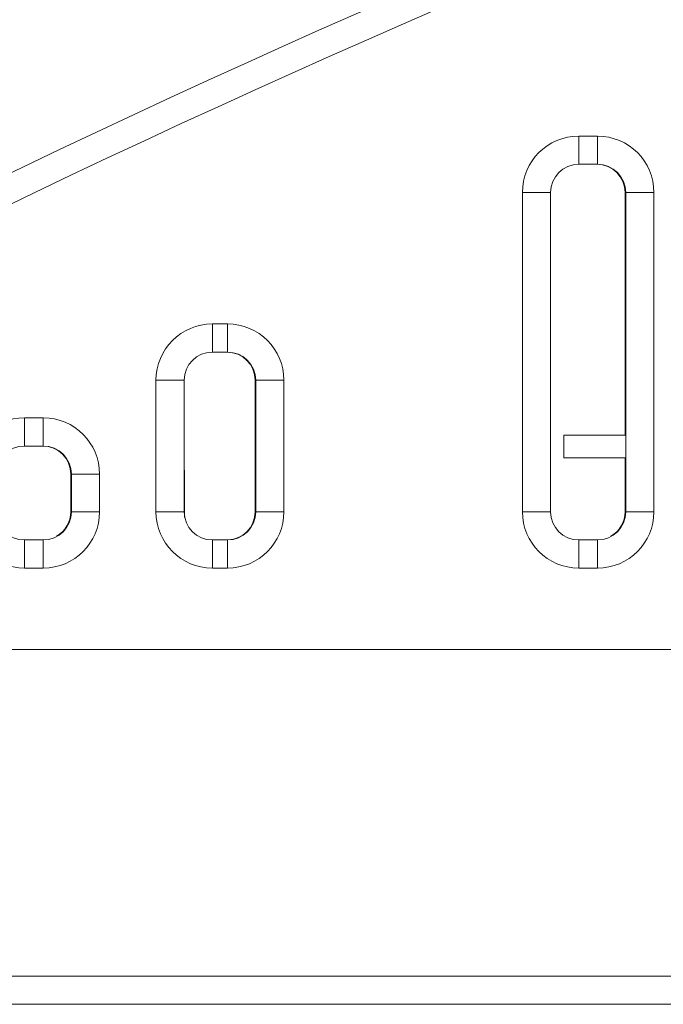
# Model space of a CAD drawing. Units: millimetres. Extents: x -201 to 347, y -22 to 238.
# Drawn here: x -168 to -134, y -19 to 34 of the extents above; entities that cross this region are included whole.
import ezdxf

# ---------------------------------------------------------------- set-up
doc = ezdxf.new("R2010")
doc.units = ezdxf.units.MM
for name, color, linetype, true_color in [('ORTHO$11', 7, 'Continuous', 0xffffff), ('ORTHO$12', 7, 'Continuous', 0xffffff), ('ORTHO$13', 7, 'Continuous', 0xffffff)]:
    doc.layers.add(name, color=color, linetype=linetype, true_color=true_color)

msp = doc.modelspace()

# ---------------------------------------------------------------- linework, layer by layer
at = {"layer": 'ORTHO$11', "color": 155, "linetype": 'Continuous', "lineweight": 13}
for p, q in [((-137.507, 27.332), (-138.507, 27.332)), ((-138.507, 25.832), (-138.507, 27.332)), ((-137.507, 25.832), (-137.507, 27.332)), ((-138.507, 25.832), (-137.507, 25.832)), ((-141.507, 24.332), (-140.007, 24.332)), ((-141.507, 24.332), (-141.507, 7.333)), ((-140.007, 7.333), (-140.007, 24.332)), ((-136.039, 24.332), (-136.039, 11.407)), ((-136.039, 24.332), (-136.008, 24.332)), ((-136.008, 24.332), (-134.508, 24.332)), ((-136.008, 24.332), (-136.008, 7.333)), ((-134.508, 7.333), (-134.508, 24.332)), ((-157.2, 17.333), (-158.007, 17.333)), ((-158.007, 15.833), (-158.007, 17.333)), ((-157.2, 15.833), (-157.2, 17.333)), ((-158.007, 15.833), (-157.2, 15.833)), ((-161.006, 14.333), (-159.506, 14.333)), ((-161.006, 14.333), (-161.006, 7.333)), ((-159.506, 7.333), (-159.506, 14.333)), ((-155.729, 14.333), (-155.73, 14.333)), ((-155.73, 7.333), (-155.73, 14.333)), ((-155.729, 7.333), (-155.729, 14.333)), ((-155.729, 14.333), (-155.698, 14.333)), ((-155.698, 14.333), (-154.198, 14.333)), ((-155.698, 7.333), (-155.698, 14.333)), ((-154.198, 7.333), (-154.198, 14.333)), ((-168.006, 10.833), (-168.006, 12.333)), ((-167.006, 12.333), (-168.006, 12.333)), ((-167.006, 10.833), (-167.006, 12.333)), ((-139.304, 11.407), (-139.304, 10.207)), ((-139.304, 11.407), (-136.007, 11.407)), ((-168.006, 10.833), (-167.006, 10.833)), ((-136.007, 10.207), (-139.304, 10.207)), ((-136.039, 10.207), (-136.039, 7.333)), ((-165.538, 9.333), (-165.538, 7.333)), ((-165.506, 9.333), (-165.538, 9.333)), ((-165.506, 9.333), (-165.506, 7.333)), ((-165.506, 9.333), (-164.006, 9.333)), ((-164.006, 7.333), (-164.006, 9.333)), ((-159.48, 7.05), (-159.48, 9.319)), ((-165.506, 7.333), (-165.538, 7.333)), ((-165.506, 7.333), (-164.006, 7.333)), ((-161.006, 7.333), (-159.506, 7.333)), ((-155.729, 7.333), (-155.73, 7.333)), ((-155.698, 7.333), (-155.729, 7.333)), ((-155.698, 7.333), (-154.198, 7.333)), ((-141.507, 7.333), (-140.007, 7.333)), ((-136.039, 7.333), (-136.008, 7.333)), ((-136.008, 7.333), (-134.508, 7.333)), ((-168.006, 4.333), (-168.006, 5.833)), ((-167.006, 5.833), (-168.006, 5.833)), ((-167.006, 4.333), (-167.006, 5.833)), ((-157.2, 5.833), (-158.007, 5.833)), ((-158.007, 4.333), (-158.007, 5.833)), ((-157.2, 4.333), (-157.2, 5.833)), ((-138.507, 4.333), (-138.507, 5.833)), ((-137.507, 5.833), (-138.507, 5.833)), ((-137.507, 4.333), (-137.507, 5.833)), ((-168.006, 4.333), (-167.006, 4.333)), ((-158.007, 4.333), (-157.2, 4.333)), ((-138.507, 4.333), (-137.507, 4.333)), ((198.478, -17.392), (-183.505, -17.392)), ((-181.006, -18.892), (195.978, -18.892))]:
    msp.add_line(p, q, dxfattribs=at)
msp.add_lwpolyline([(-156.459, 6.026), (-156.859, 5.871), (-157.194, 5.833)], dxfattribs=at)
for centre, radius, start, end in [((107.86, -551.065), 639.372, 105.649931, 118.099562), ((-138.507, 24.332), 3, 90, 180), ((-137.507, 24.332), 3, 0, 90), ((-158.007, 14.333), 3, 90, 180), ((-168.006, 9.333), 3, 90, 180), ((-167.006, 9.333), 3, 0, 90), ((-160.98, 9.319), 1.5, 360, 10.8577), ((-168.006, 7.333), 3, 180, 270), ((-167.006, 7.333), 3, 270, 0), ((-158.007, 7.333), 3, 180, 270), ((-138.507, 7.333), 3, 180, 270), ((-137.507, 7.333), 3, 270, 0)]:
    msp.add_arc(centre, radius, start, end, dxfattribs=at)
at = {"layer": 'ORTHO$11', "color": 155, "linetype": 'Continuous', "lineweight": 13, "extrusion": (0, 0, -1)}
for centre, radius, start, end in [((-107.86, -551.065), 637.872, 61.900438, 74.331565), ((138.507, 24.332), 1.5, 0, 90), ((137.539, 24.332), 1.5, 90, 180), ((137.507, 24.332), 1.5, 90, 180), ((158.007, 14.333), 1.5, 0, 90), ((168.006, 9.333), 1.5, 0, 90), ((167.038, 9.333), 1.5, 90, 180), ((167.006, 9.333), 1.5, 90, 180), ((168.006, 7.333), 1.5, 270, 0), ((167.006, 7.333), 1.5, 180, 270), ((167.038, 7.333), 1.5, 180, 240.588), ((158.007, 7.333), 1.5, 270, 0), ((138.507, 7.333), 1.5, 270, 0), ((137.507, 7.333), 1.5, 180, 270), ((137.539, 7.333), 1.5, 180, 240.588)]:
    msp.add_arc(centre, radius, start, end, dxfattribs=at)
at = {"layer": 'ORTHO$11', "color": 155, "linetype": 'Continuous', "lineweight": 13}
for centre, major_axis, ratio, start_param, end_param in [((-157.2, 14.333), (3.002, 0), 0.999391, 0, 1.570796), ((-157.231, 14.333), (1.503, 0), 0.998175, 0, 1.570796), ((-157.2, 14.333), (1.503, 0), 0.998175, 0, 1.570796), ((-157.196, 14.333), (1.502, 0), 0.99858, 0, 1.570796), ((-157.231, 7.333), (1.503, 0), 0.998175, 4.712389, 6.283185), ((-157.2, 7.333), (1.503, 0), 0.998175, 4.712389, 6.283185), ((-157.2, 7.333), (3.002, 0), 0.999391, 4.712389, 6.283185)]:
    msp.add_ellipse(centre, major_axis=major_axis, ratio=ratio, start_param=start_param, end_param=end_param, dxfattribs=at)
at = {"layer": 'ORTHO$12', "color": 155, "linetype": 'Continuous', "lineweight": 13}
for p, q in [((-183.537, 0, 510.081), (198.446, 0, 510.081)), ((198.478, 0, 207.919), (-183.505, 0, 207.919)), ((195.946, 0, 495.082), (-181.037, 0, 495.082)), ((-181.037, 0, 496.082), (195.946, 0, 496.082)), ((195.946, 0, 508.581), (-181.037, 0, 508.581)), ((-181.006, 0, 222.918), (195.978, 0, 222.918)), ((195.978, 0, 221.918), (-181.006, 0, 221.918)), ((-181.006, 0, 209.419), (195.978, 0, 209.419)), ((-156.736, 0, 451.426), (-156.736, 0, 459.586)), ((-156.732, 0, 354.424), (-156.732, 0, 362.584)), ((-156.732, 0, 257.424), (-156.732, 0, 265.584)), ((-156.389, 0, 450.752), (-154.737, 0, 450.752)), ((-154.737, 0, 460.259), (-156.389, 0, 460.259)), ((-156.386, 0, 353.751), (-154.734, 0, 353.751)), ((-154.734, 0, 363.257), (-156.386, 0, 363.257)), ((-154.734, 0, 266.257), (-156.386, 0, 266.257)), ((-156.386, 0, 256.751), (-154.734, 0, 256.751)), ((-154.737, 0, 460.259), (-154.737, 0, 461.492)), ((-154.737, 0, 449.519), (-154.737, 0, 450.752)), ((-140.381, 0, 460.259), (-154.737, 0, 460.259)), ((-154.737, 0, 460.259), (-154.737, 0, 450.752)), ((-154.737, 0, 450.752), (-140.381, 0, 450.752)), ((-154.734, 0, 363.257), (-154.734, 0, 364.491)), ((-154.734, 0, 352.517), (-154.734, 0, 353.751)), ((-140.377, 0, 363.257), (-154.734, 0, 363.257)), ((-154.734, 0, 363.257), (-154.734, 0, 353.751)), ((-154.734, 0, 353.751), (-140.377, 0, 353.751)), ((-154.734, 0, 266.257), (-154.734, 0, 267.491)), ((-154.734, 0, 255.517), (-154.734, 0, 256.751)), ((-140.377, 0, 266.257), (-154.734, 0, 266.257)), ((-154.734, 0, 266.257), (-154.734, 0, 256.751)), ((-154.734, 0, 256.751), (-140.377, 0, 256.751)), ((-152.784, 0, 462.258), (-141.185, 0, 462.258)), ((-141.185, 0, 448.754), (-152.784, 0, 448.754)), ((-152.78, 0, 365.256), (-141.181, 0, 365.256)), ((-141.181, 0, 351.752), (-152.78, 0, 351.752)), ((-141.181, 0, 254.752), (-152.78, 0, 254.752)), ((-152.78, 0, 268.256), (-141.181, 0, 268.256)), ((-140.381, 0, 460.259), (-138.425, 0, 460.259)), ((-140.381, 0, 460.259), (-140.381, 0, 462.011)), ((-138.425, 0, 450.752), (-140.381, 0, 450.752)), ((-140.381, 0, 449), (-140.381, 0, 450.752)), ((-140.381, 0, 450.752), (-140.381, 0, 460.259)), ((-140.377, 0, 363.257), (-140.377, 0, 365.01)), ((-140.377, 0, 363.257), (-138.421, 0, 363.257)), ((-138.421, 0, 353.751), (-140.377, 0, 353.751)), ((-140.377, 0, 351.999), (-140.377, 0, 353.751)), ((-140.377, 0, 353.751), (-140.377, 0, 363.257)), ((-140.377, 0, 266.257), (-138.421, 0, 266.257)), ((-138.421, 0, 256.751), (-140.377, 0, 256.751)), ((-140.377, 0, 254.999), (-140.377, 0, 256.751)), ((-140.377, 0, 256.751), (-140.377, 0, 266.257)), ((-140.377, 0, 266.257), (-140.377, 0, 268.01)), ((-138.382, 0, 460.069), (-138.382, 0, 450.942)), ((-138.378, 0, 363.068), (-138.378, 0, 353.941)), ((-138.378, 0, 266.068), (-138.378, 0, 256.941))]:
    msp.add_line(p, q, dxfattribs=at)
for points in [[(-9.684, 0), (-106.564, 0), (-182.684, 0)], [(-182.684, 0), (-87.204, 0), (-12.184, 0)], [(-9.68, 0), (-106.56, 0), (-182.68, 0)], [(-182.68, 0), (-87.2, 0), (-12.18, 0)], [(-182.68, 0), (-87.2, 0), (-12.18, 0)], [(-9.68, 0), (-106.56, 0), (-182.68, 0)], [(-182.184, 0), (-12.391, 0)], [(-10.184, 0), (-182.184, 0)], [(-182.18, 0), (-12.387, 0)], [(-10.18, 0), (-182.18, 0)], [(-10.18, 0), (-182.18, 0)], [(-182.18, 0), (-12.387, 0)], [(-171.507, 0), (-171.369, 0), (-170.964, 0), (-170.328, 0), (-169.357, 0), (-168.255, 0)], [(-168.255, 0), (-169.195, 0), (-170.055, 0), (-170.761, 0), (-171.315, 0), (-171.507, 0)], [(-171.507, 0), (-171.369, 0), (-170.964, 0), (-170.328, 0), (-169.357, 0), (-168.255, 0)], [(-168.255, 0), (-169.195, 0), (-170.055, 0), (-170.761, 0), (-171.315, 0), (-171.507, 0)], [(-168.255, 0), (-169.555, 0), (-170.607, 0), (-171.127, 0), (-171.307, 0)], [(-171.307, 0), (-171.017, 0), (-170.201, 0), (-169.289, 0), (-168.255, 0)], [(-168.255, 0), (-169.555, 0), (-170.607, 0), (-171.127, 0), (-171.307, 0)], [(-171.307, 0), (-171.017, 0), (-170.201, 0), (-169.289, 0), (-168.255, 0)], [(-168.255, 0), (-169.536, 0), (-170.572, 0), (-171.084, 0), (-171.262, 0)], [(-171.262, 0), (-170.976, 0), (-170.172, 0), (-169.274, 0), (-168.255, 0)], [(-168.255, 0), (-169.536, 0), (-170.572, 0), (-171.084, 0), (-171.262, 0)], [(-171.262, 0), (-170.976, 0), (-170.172, 0), (-169.274, 0), (-168.255, 0)], [(-168.255, 0), (-169.45, 0), (-170.426, 0), (-170.903, 0), (-171.062, 0)], [(-171.062, 0), (-170.805, 0), (-170.038, 0), (-169.213, 0), (-168.255, 0)], [(-168.255, 0), (-169.45, 0), (-170.426, 0), (-170.903, 0), (-171.062, 0)], [(-171.062, 0), (-170.805, 0), (-170.038, 0), (-169.213, 0), (-168.255, 0)], [(-166.353, 0), (-167.773, 0), (-168.922, 0), (-169.666, 0), (-169.92, 0), (-169.666, 0), (-168.922, 0), (-167.773, 0), (-166.353, 0)], [(-166.349, 0), (-167.769, 0), (-168.918, 0), (-169.662, 0), (-169.916, 0), (-169.662, 0), (-168.918, 0), (-167.769, 0), (-166.349, 0)], [(-166.349, 0), (-167.769, 0), (-168.918, 0), (-169.662, 0), (-169.916, 0), (-169.662, 0), (-168.918, 0), (-167.769, 0), (-166.349, 0)], [(-132.509, 0), (-152.529, 0), (-168.259, 0)], [(-168.259, 0), (-148.239, 0), (-132.509, 0)], [(-168.259, 0), (-132.509, 0)], [(-132.509, 0), (-168.259, 0)], [(-132.509, 0), (-168.259, 0)], [(-168.259, 0), (-148.239, 0), (-132.509, 0)], [(-168.259, 0), (-132.509, 0)], [(-132.509, 0), (-152.529, 0), (-168.259, 0)], [(-168.255, 0), (-148.235, 0), (-132.505, 0)], [(-132.505, 0), (-152.525, 0), (-168.255, 0)], [(-132.505, 0), (-168.255, 0)], [(-168.255, 0), (-168.255, 0), (-168.255, 0)], [(-168.255, 0), (-148.235, 0), (-132.505, 0)], [(-168.255, 0), (-168.255, 0)], [(-132.505, 0), (-152.525, 0), (-168.255, 0)], [(-168.255, 0), (-168.255, 0), (-168.255, 0)], [(-168.255, 0), (-132.505, 0)], [(-168.255, 0), (-168.255, 0), (-168.255, 0)], [(-132.505, 0), (-152.525, 0), (-168.255, 0)], [(-168.255, 0), (-168.255, 0), (-168.255, 0)], [(-168.255, 0), (-132.505, 0)], [(-168.255, 0), (-168.255, 0), (-168.255, 0)], [(-132.505, 0), (-168.255, 0)], [(-168.255, 0), (-168.255, 0), (-168.255, 0)], [(-168.255, 0), (-148.235, 0), (-132.505, 0)], [(-168.255, 0), (-168.255, 0)], [(-168.255, 0), (-132.505, 0)], [(-168.255, 0), (-168.255, 0), (-168.255, 0)], [(-168.255, 0), (-168.255, 0), (-168.255, 0)], [(-132.505, 0), (-168.255, 0)], [(-132.505, 0), (-152.525, 0), (-168.255, 0)], [(-168.255, 0), (-132.505, 0)], [(-168.255, 0), (-168.255, 0), (-168.255, 0)], [(-168.255, 0), (-168.255, 0), (-168.255, 0)], [(-132.505, 0), (-168.255, 0)], [(-168.255, 0), (-148.235, 0), (-132.505, 0)], [(-163.265, 0), (-165.027, 0), (-166.353, 0)], [(-166.353, 0), (-165.53, 0), (-164.656, 0), (-163.271, 0)], [(-163.261, 0), (-165.023, 0), (-166.349, 0)], [(-166.349, 0), (-165.526, 0), (-164.652, 0), (-163.267, 0)], [(-163.261, 0), (-165.023, 0), (-166.349, 0)], [(-166.349, 0), (-165.526, 0), (-164.652, 0), (-163.267, 0)], [(-163.277, 0), (-162.956, 0), (-162.703, 0)], [(-163.276, 0), (-162.84, 0), (-162.43, 0)], [(-163.273, 0), (-162.952, 0), (-162.699, 0)], [(-163.273, 0), (-162.952, 0), (-162.699, 0)], [(-163.272, 0), (-162.836, 0), (-162.426, 0)], [(-163.272, 0), (-162.836, 0), (-162.426, 0)], [(-162.703, 0), (-163.021, 0), (-163.269, 0)], [(-163.266, 0), (-162.851, 0), (-162.43, 0)], [(-162.699, 0), (-163.017, 0), (-163.265, 0)], [(-162.699, 0), (-163.017, 0), (-163.265, 0)], [(-163.262, 0), (-162.847, 0), (-162.426, 0)], [(-163.262, 0), (-162.847, 0), (-162.426, 0)], [(-162.703, 0), (-161.064, 0), (-159.381, 0), (-158.065, 0), (-156.777, 0)], [(-156.776, 0), (-158.419, 0), (-160.104, 0), (-161.419, 0), (-162.703, 0)], [(-162.699, 0), (-161.061, 0), (-159.377, 0), (-158.061, 0), (-156.773, 0)], [(-156.772, 0), (-158.415, 0), (-160.1, 0), (-161.415, 0), (-162.699, 0)], [(-156.772, 0), (-158.415, 0), (-160.1, 0), (-161.415, 0), (-162.699, 0)], [(-162.699, 0), (-161.061, 0), (-159.377, 0), (-158.061, 0), (-156.773, 0)], [(-162.43, 0), (-161.91, 0), (-161.79, 0), (-161.989, 0), (-162.43, 0)], [(-156.76, 0), (-159.935, 0), (-162.43, 0)], [(-162.43, 0), (-159.255, 0), (-156.76, 0)], [(-156.756, 0), (-159.931, 0), (-162.426, 0)], [(-162.426, 0), (-159.251, 0), (-156.756, 0)], [(-156.756, 0), (-159.931, 0), (-162.426, 0)], [(-162.426, 0), (-159.251, 0), (-156.756, 0)], [(-162.426, 0), (-161.906, 0), (-161.786, 0), (-161.985, 0), (-162.426, 0)], [(-162.426, 0), (-161.906, 0), (-161.786, 0), (-161.985, 0), (-162.426, 0)], [(-156.76, 0), (-156.762, 0), (-156.766, 0), (-156.771, 0), (-156.777, 0)], [(-156.756, 0), (-156.758, 0), (-156.762, 0), (-156.767, 0), (-156.773, 0)], [(-156.756, 0), (-156.758, 0), (-156.762, 0), (-156.767, 0), (-156.773, 0)], [(-156.76, 0), (-156.76, 0)], [(-156.756, 0), (-156.756, 0)], [(-156.756, 0), (-156.756, 0)], [(-156.736, 0), (-156.61, 0), (-156.389, 0)], [(-156.389, 0), (-156.652, 0), (-156.736, 0)], [(-156.732, 0), (-156.606, 0), (-156.386, 0)], [(-156.386, 0), (-156.648, 0), (-156.732, 0)], [(-156.386, 0), (-156.648, 0), (-156.732, 0)], [(-156.732, 0), (-156.606, 0), (-156.386, 0)], [(-154.737, 0), (-153.536, 0), (-153.124, 0), (-152.784, 0)], [(-152.784, 0), (-153.228, 0), (-153.773, 0), (-154.737, 0)], [(-154.734, 0), (-153.532, 0), (-153.12, 0), (-152.78, 0)], [(-152.78, 0), (-153.224, 0), (-153.769, 0), (-154.734, 0)], [(-152.78, 0), (-153.224, 0), (-153.769, 0), (-154.734, 0)], [(-154.734, 0), (-153.532, 0), (-153.12, 0), (-152.78, 0)], [(-152.245, 0), (-151.533, 0), (-150.98, 0)], [(-150.98, 0), (-151.685, 0), (-152.245, 0)], [(-152.241, 0), (-151.529, 0), (-150.976, 0)], [(-150.976, 0), (-151.681, 0), (-152.241, 0)], [(-152.241, 0), (-151.529, 0), (-150.976, 0)], [(-150.976, 0), (-151.681, 0), (-152.241, 0)], [(-151.533, 0), (-151.484, 0), (-151.177, 0), (-150.731, 0), (-150.076, 0), (-149.246, 0)], [(-142.436, 0), (-143.087, 0), (-144.139, 0), (-145.485, 0), (-146.984, 0), (-148.484, 0), (-149.829, 0), (-150.882, 0), (-151.533, 0)], [(-149.246, 0), (-149.963, 0), (-150.547, 0), (-151.029, 0), (-151.444, 0), (-151.533, 0)], [(-151.533, 0), (-151.088, 0), (-150.406, 0), (-149.528, 0), (-148.309, 0), (-146.984, 0)], [(-149.242, 0), (-149.959, 0), (-150.543, 0), (-151.025, 0), (-151.44, 0), (-151.529, 0)], [(-151.529, 0), (-151.084, 0), (-150.402, 0), (-149.524, 0), (-148.305, 0), (-146.98, 0)], [(-149.242, 0), (-149.959, 0), (-150.543, 0), (-151.025, 0), (-151.44, 0), (-151.529, 0)], [(-151.529, 0), (-151.084, 0), (-150.402, 0), (-149.524, 0), (-148.305, 0), (-146.98, 0)], [(-151.529, 0), (-151.48, 0), (-151.173, 0), (-150.727, 0), (-150.072, 0), (-149.242, 0)], [(-142.432, 0), (-143.083, 0), (-144.135, 0), (-145.481, 0), (-146.98, 0), (-148.48, 0), (-149.825, 0), (-150.878, 0), (-151.529, 0)], [(-151.529, 0), (-151.48, 0), (-151.173, 0), (-150.727, 0), (-150.072, 0), (-149.242, 0)], [(-142.432, 0), (-143.083, 0), (-144.135, 0), (-145.481, 0), (-146.98, 0), (-148.48, 0), (-149.825, 0), (-150.878, 0), (-151.529, 0)], [(-150.98, 0), (-142.988, 0)], [(-142.988, 0), (-150.98, 0)], [(-150.976, 0), (-142.984, 0)], [(-142.985, 0), (-150.976, 0)], [(-150.976, 0), (-142.984, 0)], [(-142.985, 0), (-150.976, 0)], [(-149.246, 0), (-148.014, 0), (-146.984, 0)], [(-144.722, 0), (-145.955, 0), (-147.267, 0), (-148.288, 0), (-149.246, 0)], [(-144.718, 0), (-145.951, 0), (-147.263, 0), (-148.284, 0), (-149.243, 0)], [(-144.718, 0), (-145.951, 0), (-147.263, 0), (-148.284, 0), (-149.243, 0)], [(-149.243, 0), (-148.01, 0), (-146.98, 0)], [(-149.243, 0), (-148.01, 0), (-146.98, 0)], [(-146.984, 0), (-145.681, 0), (-144.722, 0)], [(-146.984, 0), (-145.313, 0), (-143.856, 0), (-142.986, 0), (-142.435, 0)], [(-146.98, 0), (-145.309, 0), (-143.852, 0), (-142.982, 0), (-142.432, 0)], [(-146.98, 0), (-145.309, 0), (-143.852, 0), (-142.982, 0), (-142.432, 0)], [(-146.98, 0), (-145.677, 0), (-144.718, 0)], [(-146.98, 0), (-145.677, 0), (-144.718, 0)], [(-144.722, 0), (-144.006, 0), (-143.422, 0), (-142.94, 0), (-142.525, 0), (-142.436, 0)], [(-142.436, 0), (-142.485, 0), (-142.792, 0), (-143.238, 0), (-143.893, 0), (-144.722, 0)], [(-142.432, 0), (-142.481, 0), (-142.788, 0), (-143.234, 0), (-143.889, 0), (-144.718, 0)], [(-142.432, 0), (-142.481, 0), (-142.788, 0), (-143.234, 0), (-143.889, 0), (-144.718, 0)], [(-144.718, 0), (-144.002, 0), (-143.418, 0), (-142.936, 0), (-142.521, 0), (-142.432, 0)], [(-144.718, 0), (-144.002, 0), (-143.418, 0), (-142.936, 0), (-142.521, 0), (-142.432, 0)], [(-142.988, 0), (-142.284, 0), (-141.724, 0)], [(-141.724, 0), (-142.436, 0), (-142.988, 0)], [(-142.984, 0), (-142.28, 0), (-141.72, 0)], [(-141.72, 0), (-142.432, 0), (-142.984, 0)], [(-142.984, 0), (-142.28, 0), (-141.72, 0)], [(-141.72, 0), (-142.432, 0), (-142.984, 0)], [(-141.185, 0), (-140.774, 0), (-140.381, 0)], [(-140.381, 0), (-140.869, 0), (-141.185, 0)], [(-140.377, 0), (-140.865, 0), (-141.181, 0)], [(-141.181, 0), (-140.77, 0), (-140.377, 0)], [(-141.181, 0), (-140.77, 0), (-140.377, 0)], [(-140.377, 0), (-140.865, 0), (-141.181, 0)], [(-138.425, 0), (-138.394, 0), (-138.382, 0)], [(-138.382, 0), (-138.399, 0), (-138.425, 0)], [(-138.378, 0), (-138.395, 0), (-138.421, 0)], [(-138.421, 0), (-138.39, 0), (-138.378, 0)], [(-138.421, 0), (-138.39, 0), (-138.378, 0)], [(-138.378, 0), (-138.395, 0), (-138.421, 0)], [(-138.307, 0), (-138.327, 0), (-138.342, 0)], [(-138.342, 0), (-138.322, 0), (-138.307, 0)], [(-138.303, 0), (-138.323, 0), (-138.338, 0)], [(-138.338, 0), (-138.319, 0), (-138.303, 0)], [(-138.303, 0), (-138.323, 0), (-138.338, 0)], [(-138.338, 0), (-138.319, 0), (-138.303, 0)], [(-138.307, 0), (-138.307, 0)], [(-138.303, 0), (-138.303, 0)], [(-138.303, 0), (-138.303, 0)]]:
    msp.add_lwpolyline(points, dxfattribs=at)
for points in [[(-165.184, 0), (-164.121, 0), (-163.219, 0), (-162.617, 0), (-162.405, 0), (-162.617, 0), (-163.219, 0), (-164.121, 0), (-165.184, 0), (-166.248, 0), (-167.149, 0), (-167.752, 0), (-167.963, 0), (-167.752, 0), (-167.149, 0), (-166.248, 0), (-165.184, 0)], [(-165.18, 0), (-164.117, 0), (-163.215, 0), (-162.613, 0), (-162.401, 0), (-162.613, 0), (-163.215, 0), (-164.117, 0), (-165.18, 0), (-166.244, 0), (-167.146, 0), (-167.748, 0), (-167.96, 0), (-167.748, 0), (-167.146, 0), (-166.244, 0), (-165.18, 0)], [(-165.18, 0), (-164.117, 0), (-163.215, 0), (-162.613, 0), (-162.401, 0), (-162.613, 0), (-163.215, 0), (-164.117, 0), (-165.18, 0), (-166.244, 0), (-167.146, 0), (-167.748, 0), (-167.96, 0), (-167.748, 0), (-167.146, 0), (-166.244, 0), (-165.18, 0)], [(-146.984, 0), (-145.921, 0), (-145.019, 0), (-144.417, 0), (-144.205, 0), (-144.417, 0), (-145.019, 0), (-145.921, 0), (-146.984, 0), (-148.048, 0), (-148.949, 0), (-149.552, 0), (-149.763, 0), (-149.552, 0), (-148.949, 0), (-148.048, 0), (-146.984, 0)], [(-146.984, 0), (-145.921, 0), (-145.019, 0), (-144.417, 0), (-144.205, 0), (-144.417, 0), (-145.019, 0), (-145.921, 0), (-146.984, 0), (-148.048, 0), (-148.949, 0), (-149.552, 0), (-149.763, 0), (-149.552, 0), (-148.949, 0), (-148.048, 0), (-146.984, 0)], [(-146.98, 0), (-145.917, 0), (-145.015, 0), (-144.413, 0), (-144.201, 0), (-144.413, 0), (-145.015, 0), (-145.917, 0), (-146.98, 0), (-148.044, 0), (-148.946, 0), (-149.548, 0), (-149.76, 0), (-149.548, 0), (-148.946, 0), (-148.044, 0), (-146.98, 0)], [(-146.98, 0), (-145.917, 0), (-145.015, 0), (-144.413, 0), (-144.201, 0), (-144.413, 0), (-145.015, 0), (-145.917, 0), (-146.98, 0), (-148.044, 0), (-148.946, 0), (-149.548, 0), (-149.76, 0), (-149.548, 0), (-148.946, 0), (-148.044, 0), (-146.98, 0)], [(-146.98, 0), (-145.917, 0), (-145.015, 0), (-144.413, 0), (-144.201, 0), (-144.413, 0), (-145.015, 0), (-145.917, 0), (-146.98, 0), (-148.044, 0), (-148.946, 0), (-149.548, 0), (-149.76, 0), (-149.548, 0), (-148.946, 0), (-148.044, 0), (-146.98, 0)], [(-146.98, 0), (-145.917, 0), (-145.015, 0), (-144.413, 0), (-144.201, 0), (-144.413, 0), (-145.015, 0), (-145.917, 0), (-146.98, 0), (-148.044, 0), (-148.946, 0), (-149.548, 0), (-149.76, 0), (-149.548, 0), (-148.946, 0), (-148.044, 0), (-146.98, 0)], [(-146.984, 0), (-146.277, 0), (-145.984, 0), (-146.277, 0), (-146.984, 0), (-147.691, 0), (-147.984, 0), (-147.691, 0), (-146.984, 0)], [(-146.98, 0), (-146.273, 0), (-145.98, 0), (-146.273, 0), (-146.98, 0), (-147.687, 0), (-147.98, 0), (-147.687, 0), (-146.98, 0)], [(-146.98, 0), (-146.273, 0), (-145.98, 0), (-146.273, 0), (-146.98, 0), (-147.687, 0), (-147.98, 0), (-147.687, 0), (-146.98, 0)]]:
    msp.add_lwpolyline(points, close=True, dxfattribs=at)
at = {"layer": 'ORTHO$12', "color": 155, "linetype": 'Continuous', "lineweight": 13, "extrusion": (-1.21156e-16, 1, -3.46945e-15)}
for centre, radius, start, end in [((159.684, 468.206), 10.5, 309.4267, 140.9261), ((159.684, 442.806), 10.5, 219.074, 50.5732), ((159.68, 274.204), 10.5, 309.4267, 140.9261), ((159.68, 248.804), 10.5, 219.074, 50.5732), ((159.68, 371.204), 10.5, 309.4267, 140.9261), ((159.68, 345.804), 10.5, 219.074, 50.5732), ((159.684, 468.206), 9.5, 288.5269, 218.4523), ((159.684, 442.806), 9.5, 141.5477, 71.4731), ((159.68, 371.204), 9.5, 288.5269, 218.4523), ((159.68, 345.804), 9.5, 141.5477, 71.4731), ((159.68, 248.804), 9.5, 141.5477, 71.4731), ((159.68, 274.204), 9.5, 288.5269, 218.4523), ((159.684, 468.206), 10.5, 173.7701, 214.0082), ((159.684, 442.806), 10.5, 145.9918, 186.23), ((159.68, 274.204), 10.5, 173.7701, 214.0082), ((159.68, 248.804), 10.5, 145.9918, 186.23), ((159.68, 371.204), 10.5, 173.7701, 214.0082), ((159.68, 345.804), 10.5, 145.9918, 186.23), ((134.284, 468.206), 10.5, 325.9918, 6.2302), ((134.284, 442.806), 10.5, 353.77, 34.0082), ((134.28, 274.204), 10.5, 325.9918, 6.2302), ((134.28, 248.804), 10.5, 353.77, 34.0082), ((134.28, 371.204), 10.5, 325.9918, 6.2302), ((134.28, 345.804), 10.5, 353.77, 34.0082), ((134.284, 468.206), 9.5, 321.5477, 295.2853), ((134.284, 442.806), 9.5, 64.7147, 38.4523), ((134.28, 345.804), 9.5, 64.7147, 38.4523), ((134.28, 371.204), 9.5, 321.5477, 295.2853), ((134.28, 274.204), 9.5, 321.5477, 295.2853), ((134.28, 248.804), 9.5, 64.7147, 38.4523), ((134.284, 468.206), 10.5, 39.0739, 140.9261), ((134.284, 442.806), 10.5, 219.074, 320.9263), ((134.28, 274.204), 10.5, 39.0739, 140.9261), ((134.28, 248.804), 10.5, 219.074, 320.9263), ((134.28, 371.204), 10.5, 39.0739, 140.9261), ((134.28, 345.804), 10.5, 219.074, 320.9263), ((134.284, 468.206), 10.5, 173.7701, 292.5272), ((134.284, 442.806), 10.5, 67.4728, 186.23), ((134.28, 274.204), 10.5, 173.7701, 292.5272), ((134.28, 248.804), 10.5, 67.4728, 186.23), ((134.28, 371.204), 10.5, 173.7701, 292.5272), ((134.28, 345.804), 10.5, 67.4728, 186.23)]:
    msp.add_arc(centre, radius, start, end, dxfattribs=at)
at = {"layer": 'ORTHO$12', "color": 155, "linetype": 'Continuous', "lineweight": 13, "extrusion": (0, -1, 0)}
for centre, major_axis, ratio, start_param, end_param in [((-156.871, 0, 453.506), (0, 0, 3.2), 0.034921, 4.166438, 4.712389), ((-156.87, 0, 468.206), (0, 0, -9.429), 0.034899, 0.288846, 0.417241), ((-156.87, 0, 442.806), (0, 0, -9.429), 0.034899, 2.724352, 2.8528), ((-156.866, 0, 371.204), (0, 0, -9.429), 0.034899, 0.288846, 0.417241), ((-156.868, 0, 356.504), (0, 0, 3.2), 0.034921, 4.166438, 4.712389), ((-156.866, 0, 345.804), (0, 0, -9.429), 0.034899, 2.724352, 2.8528), ((-156.866, 0, 248.804), (0, 0, -9.429), 0.034899, 2.724352, 2.8528), ((-156.868, 0, 259.504), (0, 0, 3.2), 0.034921, 4.166438, 4.712389), ((-156.866, 0, 274.204), (0, 0, -9.429), 0.034899, 0.288846, 0.417241), ((-154.936, 0, 460.578), (-1.663, 0, -1.035), 0.363337, 4.373121, 5.510361), ((-154.936, 0, 450.433), (1.663, 0, -1.035), 0.363337, 3.914417, 5.051657), ((-154.932, 0, 363.577), (-1.663, 0, -1.035), 0.363337, 4.373121, 5.510361), ((-154.932, 0, 353.432), (1.663, 0, -1.035), 0.363337, 3.914417, 5.051657), ((-154.932, 0, 256.432), (1.663, 0, -1.035), 0.363337, 3.914417, 5.051657), ((-154.932, 0, 266.577), (-1.663, 0, -1.035), 0.363337, 4.373121, 5.510361), ((-159.684, 0, 462.395), (-7.939, 0), 0.034899, 2.624357, 2.785044), ((-159.684, 0, 448.617), (7.939, 0), 0.034899, 0.356548, 0.517235), ((-159.68, 0, 365.393), (-7.939, 0), 0.034899, 2.624357, 2.785044), ((-159.68, 0, 351.615), (7.939, 0), 0.034899, 0.356548, 0.517235), ((-159.68, 0, 254.615), (7.939, 0), 0.034899, 0.356548, 0.517235), ((-159.68, 0, 268.393), (-7.939, 0), 0.034899, 2.624357, 2.785044), ((-134.284, 0, 462.395), (-7.939, 0), 0.034899, 0.356548, 0.517235), ((-134.284, 0, 448.617), (7.939, 0), 0.034899, 2.624357, 2.785044), ((-134.28, 0, 351.615), (7.939, 0), 0.034899, 2.624357, 2.785044), ((-134.28, 0, 365.393), (-7.939, 0), 0.034899, 0.356548, 0.517235), ((-134.28, 0, 268.393), (-7.939, 0), 0.034899, 0.356548, 0.517235), ((-134.28, 0, 254.615), (7.939, 0), 0.034899, 2.624357, 2.785044), ((-139.823, 0, 460.986), (-1.385, 0, 1.063), 0.342434, 3.617032, 5.369753), ((-139.823, 0, 450.025), (1.385, 0, 1.063), 0.342434, 4.055025, 5.807746), ((-139.819, 0, 353.023), (1.385, 0, 1.063), 0.342434, 4.055025, 5.807746), ((-139.819, 0, 363.985), (-1.385, 0, 1.063), 0.342434, 3.617032, 5.369753), ((-139.819, 0, 266.985), (-1.385, 0, 1.063), 0.342434, 3.617032, 5.369753), ((-139.819, 0, 256.023), (1.385, 0, 1.063), 0.342434, 4.055025, 5.807746), ((-138.248, 0, 468.206), (0, 0, 9.006), 0.034899, 2.698516, 2.836359), ((-138.248, 0, 442.806), (0, 0, 9.006), 0.034899, 0.305233, 0.443076), ((-138.244, 0, 345.804), (0, 0, 9.006), 0.034899, 0.305233, 0.443076), ((-138.244, 0, 371.204), (0, 0, 9.006), 0.034899, 2.698516, 2.836359), ((-138.244, 0, 274.204), (0, 0, 9.006), 0.034899, 2.698516, 2.836359), ((-138.244, 0, 248.804), (0, 0, 9.006), 0.034899, 0.305233, 0.443076)]:
    msp.add_ellipse(centre, major_axis=major_axis, ratio=ratio, start_param=start_param, end_param=end_param, dxfattribs=at)
at = {"layer": 'ORTHO$13', "color": 155, "linetype": 'Continuous', "lineweight": 13}
for p, q in [((-193.319, 0, 508.581), (-64.648, 0, 508.581)), ((-64.648, 0, 496.082), (-193.319, 0, 496.082)), ((-193.287, 0, 221.918), (-64.616, 0, 221.918)), ((-64.616, 0, 209.419), (-193.287, 0, 209.419)), ((-192.848, 0, 495.082), (-64.511, 0, 495.082)), ((-64.479, 0, 222.918), (-192.816, 0, 222.918)), ((-64.442, 0, 510.081), (-192.613, 0, 510.081)), ((-192.581, 0, 207.919), (-64.41, 0, 207.919))]:
    msp.add_line(p, q, dxfattribs=at)

doc.saveas('drawing.dxf')
